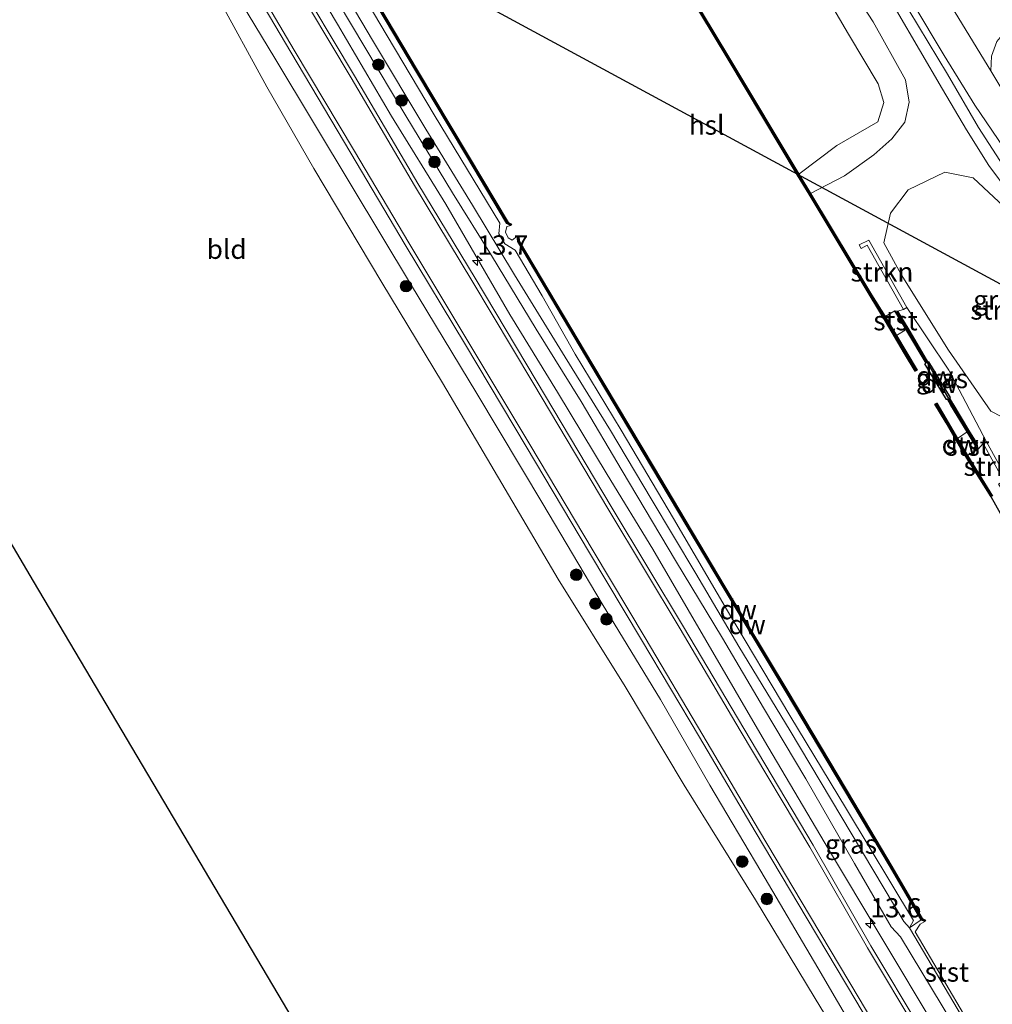
# Model space of a CAD drawing. Units: metres. Extents: x 179997 to 187356, y 362499 to 368751.
# Drawn here: x 182177 to 182303, y 362951 to 363079 of the extents above; entities that cross this region are included whole.
import ezdxf
from ezdxf.enums import TextEntityAlignment as Align

# ---------------------------------------------------------------- set-up
doc = ezdxf.new("R2010")
doc.units = ezdxf.units.M
doc.layers.get('0').update_dxf_attribs({"lineweight": 25})
for name, color, linetype, lineweight in [('B-ME-AM-KILOMETR-S-B1', 7, 'Continuous', 18), ('B-ME-GR-BOMENSTRUIKEN-GV-B6', 93, 'Continuous', 18), ('B-ME-GR-BOOM-S-B1', 93, 'Continuous', 18), ('B-ME-GR-STRUIKEN-GV-B6', 93, 'Continuous', 18), ('B-ME-GW-KRUINLIJN-L-B1', 93, 'Continuous', 18), ('B-ME-GW-TEENLIJN-L-B1', 93, 'Continuous', 18), ('B-ME-IE-GRASLAND-GV-B6', 93, 'Continuous', 18), ('B-ME-IE-GRONDWERKLIJN-GROND_INGERICHT-GV-B6', 253, 'Continuous', 18), ('B-ME-OB-BEKLEDING-GV-B6', 253, 'Continuous', 18), ('B-ME-OB-WATERLIJN-L-B1', 133, 'OB-WATERLIJN', 18), ('B-ME-OG-WATER-GV-B6', 153, 'Continuous', 18), ('B-ME-VH-VERH_SOORT-BITUMEN-GV-B6', 8, 'IE-TERREINAFSCHEIDING-NATUURLIJK-HOUTWAL', 18), ('B-ME-VH-VERH_SOORT-GV-B6', 8, 'Continuous', 18), ('B-ME-VH-VERH_SOORT-HALF_VERHARDING-GV-B6', 8, 'IE-TERREINAFSCHEIDING-NATUURLIJK-HOUTWAL', 18), ('B-ME-VH-VERH_SOORT-ONVERHARD-GV-B6', 8, 'Continuous', 18)]:
    doc.layers.add(name, color=color, linetype=linetype, lineweight=lineweight)
for name, color, linetype in [('B-ME-GC-DAMWAND-GV-B6', 10, 'Continuous'), ('B-ME-GC-DAMWAND-L-B1', 10, 'Continuous'), ('B-ME-KG-KADASTRAAL-OPNAMEDTMGRENS-L-B1', 10, 'Continuous'), ('B-ME-KL-ELEKTRICITEIT-HOOGSP-L-B1', 10, 'Continuous')]:
    doc.layers.add(name, color=color, linetype=linetype)
doc.styles.add('NLCS-ISO', font='NLCS-ISO.TTF')
doc.linetypes.add('IE-TERREINAFSCHEIDING-NATUURLIJK-HOUTWAL', pattern='A,7,-1.5,[67,NLCS.SHX,S=0.75,R=45,X=0,Y=0],-1.5,7,-1.5,[70,NLCS.SHX,S=0.75,R=0,X=0,Y=0],-1.5', length=20)
doc.linetypes.add('OB-WATERLIJN', pattern='A,10,[32,NLCS.SHX,S=2,R=0,X=0,Y=0],-12', length=22)

# ---------------------------------------------------------------- blocks, each defined once
blk = doc.blocks.new('hecto')
for p, q in [((0, 0.625), (-0.625, 0)), ((0, -0.625), (0, 0.625)), ((-0.625, 0), (0.625, 0)), ((0.625, 0), (0, -0.625))]:
    blk.add_line(p, q)
blk = doc.blocks.new('boom')
h = blk.add_hatch(color=256)
edge = h.paths.add_edge_path()
edge.add_arc((0, 0), 0.75, 0, 360)
blk.add_circle((0, 0), 0.75)

msp = doc.modelspace()

# ---------------------------------------------------------------- linework, layer by layer
at = {"layer": 'B-ME-GC-DAMWAND-GV-B6'}
for points in [[(182240.65, 363052.648, 28.4), (182240.157, 363052.918, 28.752), (182234.956, 363061.661, 28.76), (182228.323, 363072.757, 28.733), (182220.42, 363086.059, 28.737), (182211.611, 363100.81, 28.733), (182202.001, 363116.903, 28.748), (182194.044, 363130.245, 28.733), (182185.55, 363144.548, 28.76), (182177.315, 363158.47, 28.752), (182177.164, 363159.251, 28.4), (182177.36, 363159.289, 28.4), (182177.505, 363158.542, 28.4), (182185.722, 363144.65, 28.4), (182194.216, 363130.347, 28.4), (182202.173, 363117.005, 28.4), (182211.783, 363100.912, 28.4), (182220.592, 363086.161, 28.4), (182228.495, 363072.859, 28.4), (182235.128, 363061.763, 28.4), (182240.301, 363053.068, 28.4), (182240.746, 363052.824, 28.4), (182240.65, 363052.648, 28.4)], [(182260.086, 363089.384, 29.441), (182269.078, 363074.382, 29.433), (182278.105, 363059.32, 29.417), (182279.599, 363056.828, 29.414), (182287.537, 363043.641, 29.375), (182289.3349, 363040.82, 29.28), (182290.8156, 363038.3699, 28.4), (182293.4836, 363033.8768, 28.4), (182293.2381, 363033.7304, 28.4), (182291.8599, 363036.042, 28.4), (182289.3709, 363040.236, 28.4), (182287.365, 363043.539, 28.4), (182279.427, 363056.726, 28.4), (182277.933, 363059.218, 28.4), (182268.906, 363074.28, 28.4), (182259.914, 363089.282, 28.4)], [(182294.469, 362962.205, 28.4), (182293.995, 362962.44, 28.741), (182290.027, 362969.244, 28.714), (182285.038, 362977.637, 28.698), (182276.497, 362991.989, 28.672), (182268.314, 363005.621, 28.702), (182258.971, 363021.264, 28.725), (182251.098, 363034.512, 28.691), (182241.562, 363050.571, 28.772), (182241.494, 363051.277, 28.4), (182241.694, 363051.295, 28.4), (182241.756, 363050.635, 28.4), (182251.27, 363034.614, 28.4), (182259.143, 363021.366, 28.4), (182268.486, 363005.723, 28.4), (182276.669, 362992.091, 28.4), (182285.21, 362977.739, 28.4), (182290.199, 362969.346, 28.4), (182294.137, 362962.592, 28.4), (182294.557, 362962.385, 28.4), (182294.469, 362962.205, 28.4)], [(182290.9454, 363041.518, 29.2171), (182292.4085, 363039.117, 29.282), (182294.6749, 363035.248, 29.23), (182294.8878, 363034.8941, 29.2365), (182294.9539, 363034.9401, 29.255), (182297.7619, 363030.292, 29.278), (182297.6793, 363030.2497, 29.2746), (182298.133, 363029.4846, 29.233), (182300.3077, 363025.8617, 29.199), (182301.2304, 363024.3268, 29.1886), (182301.3569, 363023.562, 29.366), (182299.9879, 363025.831, 28.4), (182297.8839, 363029.336, 28.4), (182297.4279, 363030.105, 28.4), (182297.3109, 363030.039, 28.4), (182294.4989, 363034.686, 28.4), (182294.6439, 363034.775, 28.4), (182292.1579, 363038.971, 28.4), (182292.0509, 363039.158, 28.4), (182290.5747, 363041.5662, 29.28), (182290.9454, 363041.518, 29.2171)], [(182304.344, 363015.217, 28.4), (182303.13, 363017.407, 28.4), (182299.5035, 363023.0992, 28.4), (182299.1619, 363023.692, 28.4), (182297.2399, 363027.018, 28.4), (182295.7979, 363029.4368, 28.4), (182296.0468, 363029.5852, 28.4), (182297.5364, 363027.0845, 28.4), (182298.7413, 363024.9996, 28.4), (182300.0389, 363022.7854, 29.27), (182303.302, 363017.507, 29.414)]]:
    msp.add_polyline3d(points, dxfattribs=at)
at = {"layer": 'B-ME-GC-DAMWAND-L-B1'}
for points in [[(182293.3477, 363033.8191, 29.23), (182292.008, 363036.0766, 29.23), (182289.4979, 363040.3062, 29.301), (182287.451, 363043.59, 29.375), (182279.513, 363056.777, 29.414), (182278.019, 363059.269, 29.417), (182268.992, 363074.331, 29.433), (182260, 363089.333, 29.441), (182249.338, 363107.211, 29.402), (182239.545, 363123.669, 29.391), (182227.329, 363143.992, 29.322), (182218.49, 363159.041, 29.392), (182217.121, 363161.372, 29.402), (182210.44, 363172.238, 29.345), (182201.379, 363187.264, 28.79)], [(182177.287, 363159.14, 28.743), (182177.41, 363158.506, 28.752), (182185.636, 363144.599, 28.76), (182194.13, 363130.296, 28.733), (182202.087, 363116.954, 28.748), (182211.697, 363100.861, 28.733), (182220.506, 363086.11, 28.737), (182228.409, 363072.808, 28.733), (182235.042, 363061.712, 28.76), (182240.229, 363052.993, 28.752), (182240.698, 363052.736, 28.733)], [(182241.594, 363051.286, 28.737), (182241.659, 363050.603, 28.772), (182251.184, 363034.563, 28.691), (182259.057, 363021.315, 28.725), (182268.4, 363005.672, 28.702), (182276.583, 362992.04, 28.672), (182285.124, 362977.688, 28.698), (182290.113, 362969.295, 28.714), (182294.066, 362962.516, 28.741), (182294.421, 362962.34, 28.735)], [(182290.8207, 363041.444, 29.2876), (182292.2832, 363039.044, 29.282), (182294.7691, 363034.8482, 29.3009), (182297.5502, 363030.183, 29.275), (182298.0084, 363029.4103, 29.233), (182300.1834, 363025.7871, 29.199), (182301.1061, 363024.2521, 29.1886)], [(182303.216, 363017.457, 29.414), (182299.6431, 363023.1594, 29.268), (182299.2743, 363023.7873, 29.239), (182297.3882, 363027.0513, 29.236), (182295.9326, 363029.4938, 29.2292)]]:
    msp.add_polyline3d(points, dxfattribs=at)
at = {"layer": 'B-ME-GR-BOMENSTRUIKEN-GV-B6'}
for points in [[(182279.599, 363056.828, 29.414), (182278.105, 363059.32, 29.417), (182283.044, 363063.075, 28.475), (182288.365, 363066.161, 28.46), (182289.133, 363068.649, 28.418), (182288.403, 363071.072, 28.383), (182284.545, 363077.524, 28.348), (182275.689, 363092.693, 28.341)], [(182281.01, 363089.556, 29.741), (182287.78, 363079.149, 29.699), (182291.988, 363071.596, 29.687), (182292.438, 363068.713, 29.676), (182291.9, 363066.106, 29.664), (182290.191, 363063.916, 29.61), (182287.866, 363061.859, 29.583), (182284.027, 363059.107, 29.487), (182279.599, 363056.828, 29.414)]]:
    msp.add_polyline3d(points, dxfattribs=at)
at = {"layer": 'B-ME-GR-STRUIKEN-GV-B6'}
for points in [[(182310.116, 363026.477, 29.645), (182307.18, 363026.409, 29.695), (182303.083, 363028.533, 29.641), (182297.579, 363036.476, 29.602), (182291.417, 363046.303, 29.649), (182289.166, 363050.401, 29.676), (182290, 363054.266, 29.718), (182292.297, 363057.315, 29.676), (182297.096, 363059.59, 29.726), (182300.778, 363058.872, 29.783), (182305.464, 363054.479, 29.749), (182312.947, 363046.05, 29.799), (182316.841, 363040.633, 29.799), (182319.151, 363035.52, 29.768), (182317.96, 363031.73, 29.733), (182314.948, 363029.157, 29.641), (182310.116, 363026.477, 29.645)], [(182292.1596, 363042.0002, 29.618), (182291.7244, 363041.7538, 29.618), (182286.9941, 363050.1091, 29.842), (182286.187, 363049.7, 29.793), (182285.961, 363050.146, 29.793), (182287.1939, 363050.7709, 29.842), (182292.1596, 363042.0002, 29.618)], [(182302.0576, 363024.3143, 29.574), (182302.4944, 363024.5577, 29.574), (182305.423, 363019.3014, 29.801), (182304.3419, 363018.637, 29.72), (182304.0801, 363019.063, 29.72), (182304.753, 363019.4766, 29.801), (182302.0576, 363024.3143, 29.574)]]:
    msp.add_polyline3d(points, dxfattribs=at)
at = {"layer": 'B-ME-GW-KRUINLIJN-L-B1'}
for points in [[(182279.599, 363056.828, 29.414), (182284.027, 363059.107, 29.487), (182287.866, 363061.859, 29.583), (182290.191, 363063.916, 29.61), (182291.9, 363066.106, 29.664), (182292.438, 363068.713, 29.676), (182291.988, 363071.596, 29.687), (182287.78, 363079.149, 29.699), (182281.01, 363089.556, 29.741), (182273.365, 363102.72, 29.726), (182266.789, 363113.572, 29.741), (182258.226, 363128.109, 29.776), (182250.326, 363141.013, 29.702), (182243.358, 363152.493, 29.722), (182238.969, 363160.959, 29.676), (182235.035, 363167.073, 29.687), (182233.396, 363169.067, 29.676), (182231.459, 363169.591, 29.61), (182227.84, 363168.095, 29.495), (182222.842, 363164.988, 29.383), (182217.207, 363161.424, 29.402)], [(182174.759, 363152.311, 30.268), (182181.744, 363140.388, 30.291), (182188.822, 363128.608, 30.226), (182195.126, 363117.349, 30.256), (182203.585, 363103.185, 30.245), (182210.319, 363091.975, 30.28), (182218.133, 363078.84, 30.245), (182225.147, 363066.885, 30.222), (182232.185, 363055.448, 30.249), (182240.526, 363041.118, 30.206), (182246.723, 363031.015, 30.156), (182253.166, 363020.316, 30.18), (182259.111, 363010.601, 30.21), (182266.027, 362998.767, 30.156), (182273.638, 362985.669, 30.214), (182281.94, 362971.607, 30.26), (182288.654, 362960.479, 30.237), (182296.215, 362947.827, 30.214)], [(182177.304, 363151.527, 29.695), (182182.499, 363144.267, 29.633), (182188.965, 363133.78, 29.579), (182194.282, 363124.403, 29.583), (182199.7, 363115.507, 29.499), (182205.361, 363106.138, 29.576), (182210.723, 363096.614, 29.606), (182216.863, 363086.598, 29.541), (182222.689, 363076.76, 29.652), (182229.607, 363065.181, 29.514), (182235.679, 363055.294, 29.529), (182241.138, 363046.24, 29.545), (182247.71, 363035.566, 29.349), (182253.609, 363026.015, 29.337), (182258.894, 363017.14, 29.352), (182264.703, 363007.448, 29.383), (182270.284, 362997.944, 29.31), (182276.971, 362986.982, 29.329), (182283.555, 362975.921, 29.349), (182289.209, 362966.512, 29.333), (182291.766, 362962.201, 29.229), (182292.483, 362961.398, 28.941)], [(182349.038, 362842.565, 30.264), (182340.023, 362856.814, 30.283), (182333.058, 362868.344, 30.237), (182326.093, 362880.559, 30.218), (182318.88, 362892.09, 30.245), (182311.065, 362905.141, 30.206), (182303.942, 362916.971, 30.233), (182295.951, 362930.134, 30.199), (182288.253, 362943.07, 30.241), (182280.593, 362956.173, 30.218), (182273.18, 362968.754, 30.23), (182266.543, 362979.931, 30.26), (182260.111, 362991.067, 30.233), (182252.515, 363003.484, 30.26), (182244.819, 363016.498, 30.187), (182236.225, 363030.823, 30.253), (182227.603, 363045.081, 30.291), (182220.044, 363057.693, 30.276), (182209.973, 363074.435, 30.28), (182202.169, 363087.31, 30.264), (182195.421, 363098.646, 30.283), (182189.229, 363108.596, 30.272), (182182.337, 363119.997, 30.314), (182171.76, 363137.242, 30.291)], [(182301.3569, 363023.562, 29.366), (182302.0576, 363024.3143, 29.574), (182302.4944, 363024.5577, 29.574), (182297.5959, 363033.849, 29.688), (182292.1596, 363042.0002, 29.618), (182291.7244, 363041.7538, 29.618), (182290.9454, 363041.518, 29.2171)]]:
    msp.add_polyline3d(points, dxfattribs=at)
at = {"layer": 'B-ME-GW-TEENLIJN-L-B1'}
for points in [[(182218.576, 363159.092, 29.392), (182222.941, 363161.979, 28.314), (182226.959, 363163.998, 28.398), (182229.907, 363164.475, 28.445), (182232.563, 363163.304, 28.468), (182236.245, 363160.093, 28.456), (182240.081, 363154.086, 28.402), (182250.327, 363135.762, 28.379), (182258.752, 363120.234, 28.352), (182267.252, 363106.629, 28.325), (182275.689, 363092.693, 28.341), (182284.545, 363077.524, 28.348), (182288.403, 363071.072, 28.383), (182289.133, 363068.649, 28.418), (182288.365, 363066.161, 28.46), (182283.044, 363063.075, 28.475), (182278.105, 363059.32, 29.417)], [(182292.483, 362961.398, 28.941), (182292.994, 362962.332, 28.806), (182284.316, 362976.8, 28.772), (182276.927, 362988.987, 28.795), (182268.844, 363002.568, 28.806), (182261.804, 363014.592, 28.822), (182255.01, 363026.086, 28.833), (182249.01, 363035.927, 28.81), (182244.721, 363043.51, 28.825), (182241.234, 363049.448, 28.787), (182239.891, 363050.266, 28.795), (182239.101, 363051.568, 28.814), (182239.214, 363052.968, 28.825), (182230.675, 363067.049, 28.779), (182224.594, 363077.333, 28.798), (182216.103, 363091.665, 28.81), (182208.865, 363103.552, 28.822), (182201.5, 363115.925, 28.791), (182193.955, 363128.612, 28.772), (182187.615, 363139.353, 28.806), (182180.944, 363150.351, 28.837), (182176.641, 363157.99, 28.829)], [(182177.304, 363151.527, 29.695), (182184.717, 363138.319, 29.629), (182192.356, 363125.299, 29.664), (182199.807, 363112.548, 29.633), (182208.844, 363097.568, 29.633), (182216.365, 363084.804, 29.626), (182227.027, 363066.929, 29.579), (182233.092, 363056.928, 29.591), (182238.131, 363048.759, 29.572), (182243.948, 363039.196, 29.422), (182249.785, 363029.805, 29.364), (182255.147, 363020.77, 29.333), (182262.065, 363009.106, 29.356), (182268.176, 362999.011, 29.352), (182273.52, 362989.97, 29.306), (182278.995, 362980.734, 29.329), (182285.321, 362969.732, 29.368), (182290.129, 362961.514, 29.325), (182291.334, 362960.216, 29.075), (182298.117, 362948.941, 29.033)], [(182172.562, 363132.96, 29.795), (182178.923, 363122.712, 29.841), (182184.858, 363113.186, 29.883), (182186.46, 363109.37, 29.733), (182194.825, 363095.941, 29.71), (182202.405, 363082.674, 29.591), (182208.919, 363070.691, 29.599), (182215.034, 363060.074, 29.618), (182223.887, 363045.263, 29.572), (182231.755, 363032.23, 29.529), (182239.485, 363019.116, 29.552), (182246.805, 363006.72, 29.606), (182255.53, 362992.738, 29.556), (182263.211, 362979.929, 29.583), (182272.47, 362965.027, 29.545), (182280.206, 362952.199, 29.56), (182287.156, 362940.79, 29.629)]]:
    msp.add_polyline3d(points, dxfattribs=at)
at = {"layer": 'B-ME-IE-GRASLAND-GV-B6'}
for points in [[(182157.987, 363190.787, 28.777), (182167.21, 363175.336, 28.751), (182170.618, 363169.599, 28.751), (182175.666, 363160.904, 28.745), (182176.351, 363160.591, 28.4), (182175.902, 363160.241, 28.4), (182176.005, 363159.514, 28.4), (182176.394, 363159.014, 28.4), (182177.164, 363159.251, 28.4), (182177.315, 363158.47, 28.752), (182185.55, 363144.548, 28.76), (182194.044, 363130.245, 28.733), (182202.001, 363116.903, 28.748), (182211.611, 363100.81, 28.733), (182220.42, 363086.059, 28.737), (182228.323, 363072.757, 28.733), (182234.956, 363061.661, 28.76), (182240.157, 363052.918, 28.752), (182240.65, 363052.648, 28.4)], [(182174.759, 363152.311, 30.268), (182181.744, 363140.388, 30.291), (182188.822, 363128.608, 30.226), (182195.126, 363117.349, 30.256), (182203.585, 363103.185, 30.245), (182210.319, 363091.975, 30.28), (182218.133, 363078.84, 30.245), (182225.147, 363066.885, 30.222), (182232.185, 363055.448, 30.249), (182240.526, 363041.118, 30.206), (182246.723, 363031.015, 30.156), (182253.166, 363020.316, 30.18), (182259.111, 363010.601, 30.21), (182266.027, 362998.767, 30.156), (182273.638, 362985.669, 30.214), (182281.94, 362971.607, 30.26), (182288.654, 362960.479, 30.237), (182296.215, 362947.827, 30.214)], [(182296.215, 362947.827, 30.214), (182288.654, 362960.479, 30.237), (182281.94, 362971.607, 30.26), (182273.638, 362985.669, 30.214), (182266.027, 362998.767, 30.156), (182259.111, 363010.601, 30.21), (182253.166, 363020.316, 30.18), (182246.723, 363031.015, 30.156), (182240.526, 363041.118, 30.206), (182232.185, 363055.448, 30.249), (182225.147, 363066.885, 30.222), (182218.133, 363078.84, 30.245), (182210.319, 363091.975, 30.28), (182203.585, 363103.185, 30.245), (182195.126, 363117.349, 30.256), (182188.822, 363128.608, 30.226), (182181.744, 363140.388, 30.291), (182174.759, 363152.311, 30.268)], [(182294.024, 362948.141, 30.399), (182287.477, 362959.048, 30.376), (182279.978, 362972.112, 30.395), (182270.936, 362987.284, 30.349), (182263.1, 363000.511, 30.314), (182253.84, 363015.927, 30.333), (182243.951, 363032.531, 30.295), (182236.016, 363045.804, 30.341), (182228.575, 363058.115, 30.349), (182220.325, 363072.138, 30.36), (182212.15, 363085.86, 30.383), (182205.183, 363097.385, 30.383), (182198.449, 363108.65, 30.395), (182192.132, 363118.938, 30.36), (182183.808, 363132.842, 30.41), (182173.246, 363150.6, 30.399)], [(182288.253, 362943.07, 30.241), (182280.593, 362956.173, 30.218), (182273.18, 362968.754, 30.23), (182266.543, 362979.931, 30.26), (182260.111, 362991.067, 30.233), (182252.515, 363003.484, 30.26), (182244.819, 363016.498, 30.187), (182236.225, 363030.823, 30.253), (182227.603, 363045.081, 30.291), (182220.044, 363057.693, 30.276), (182209.973, 363074.435, 30.28), (182202.169, 363087.31, 30.264), (182195.421, 363098.646, 30.283), (182189.229, 363108.596, 30.272), (182182.337, 363119.997, 30.314), (182171.76, 363137.242, 30.291)], [(182171.76, 363137.242, 30.291), (182182.337, 363119.997, 30.314), (182189.229, 363108.596, 30.272), (182195.421, 363098.646, 30.283), (182202.169, 363087.31, 30.264), (182209.973, 363074.435, 30.28), (182220.044, 363057.693, 30.276), (182227.603, 363045.081, 30.291), (182236.225, 363030.823, 30.253), (182244.819, 363016.498, 30.187), (182252.515, 363003.484, 30.26), (182260.111, 362991.067, 30.233), (182266.543, 362979.931, 30.26), (182273.18, 362968.754, 30.23), (182280.593, 362956.173, 30.218), (182288.253, 362943.07, 30.241)], [(182175.931, 363135.624, 30.414), (182183.692, 363122.715, 30.433), (182190.351, 363111.614, 30.414), (182197.041, 363100.467, 30.422), (182204.306, 363088.313, 30.403), (182212.059, 363075.204, 30.387), (182219.867, 363062.06, 30.368), (182226.932, 363050.146, 30.387), (182234.768, 363037.159, 30.353), (182242.668, 363023.927, 30.306), (182250.896, 363010.132, 30.322), (182257.658, 362998.818, 30.333), (182265.178, 362986.176, 30.353), (182272.417, 362973.902, 30.337), (182279.166, 362962.561, 30.36), (182285.504, 362951.915, 30.372), (182293.28, 362938.861, 30.387)], [(182287.156, 362940.79, 29.629), (182280.206, 362952.199, 29.56), (182272.47, 362965.027, 29.545), (182263.211, 362979.929, 29.583), (182255.53, 362992.738, 29.556), (182246.805, 363006.72, 29.606), (182239.485, 363019.116, 29.552), (182231.755, 363032.23, 29.529), (182223.887, 363045.263, 29.572), (182215.034, 363060.074, 29.618), (182208.919, 363070.691, 29.599), (182202.405, 363082.674, 29.591), (182194.825, 363095.941, 29.71), (182186.46, 363109.37, 29.733), (182184.858, 363113.186, 29.883), (182178.923, 363122.712, 29.841), (182172.562, 363132.96, 29.795)], [(182240.65, 363052.648, 28.4), (182240.147, 363052.533, 28.4), (182239.955, 363051.801, 28.4), (182240.323, 363051.081, 28.4), (182240.845, 363050.761, 28.4), (182241.494, 363051.277, 28.4), (182241.562, 363050.571, 28.772), (182251.098, 363034.512, 28.691), (182258.971, 363021.264, 28.725), (182268.314, 363005.621, 28.702), (182276.497, 362991.989, 28.672), (182285.038, 362977.637, 28.698), (182290.027, 362969.244, 28.714), (182293.995, 362962.44, 28.741), (182292.483, 362961.398, 28.941), (182292.994, 362962.332, 28.806), (182284.316, 362976.8, 28.772), (182276.927, 362988.987, 28.795), (182268.844, 363002.568, 28.806), (182261.804, 363014.592, 28.822), (182255.01, 363026.086, 28.833), (182249.01, 363035.927, 28.81), (182244.721, 363043.51, 28.825), (182241.234, 363049.448, 28.787), (182239.891, 363050.266, 28.795), (182239.101, 363051.568, 28.814), (182239.214, 363052.968, 28.825), (182230.675, 363067.049, 28.779), (182224.594, 363077.333, 28.798), (182216.103, 363091.665, 28.81)], [(182216.103, 363091.665, 28.81), (182224.594, 363077.333, 28.798), (182230.675, 363067.049, 28.779), (182239.214, 363052.968, 28.825), (182239.101, 363051.568, 28.814), (182239.891, 363050.266, 28.795), (182241.234, 363049.448, 28.787), (182244.721, 363043.51, 28.825), (182249.01, 363035.927, 28.81), (182255.01, 363026.086, 28.833), (182261.804, 363014.592, 28.822), (182268.844, 363002.568, 28.806), (182276.927, 362988.987, 28.795), (182284.316, 362976.8, 28.772), (182292.994, 362962.332, 28.806), (182292.483, 362961.398, 28.941), (182291.766, 362962.201, 29.229), (182289.209, 362966.512, 29.333), (182283.555, 362975.921, 29.349), (182276.971, 362986.982, 29.329), (182270.284, 362997.944, 29.31), (182264.703, 363007.448, 29.383), (182258.894, 363017.14, 29.352), (182253.609, 363026.015, 29.337), (182247.71, 363035.566, 29.349), (182241.138, 363046.24, 29.545), (182235.679, 363055.294, 29.529), (182229.607, 363065.181, 29.514), (182222.689, 363076.76, 29.652), (182216.863, 363086.598, 29.541)], [(182305.423, 363019.3014, 29.801), (182302.4944, 363024.5577, 29.574), (182297.5959, 363033.849, 29.688), (182292.1596, 363042.0002, 29.618), (182287.1939, 363050.7709, 29.842), (182285.961, 363050.146, 29.793), (182286.187, 363049.7, 29.793), (182286.9941, 363050.1091, 29.842), (182291.7244, 363041.7538, 29.618), (182290.9454, 363041.518, 29.2171), (182290.5747, 363041.5662, 29.28), (182289.3349, 363040.82, 29.28), (182287.537, 363043.641, 29.375), (182279.599, 363056.828, 29.414), (182284.027, 363059.107, 29.487), (182287.866, 363061.859, 29.583), (182290.191, 363063.916, 29.61), (182291.9, 363066.106, 29.664), (182292.438, 363068.713, 29.676), (182291.988, 363071.596, 29.687), (182287.78, 363079.149, 29.699), (182281.01, 363089.556, 29.741)], [(182216.863, 363086.598, 29.541), (182222.689, 363076.76, 29.652), (182229.607, 363065.181, 29.514), (182235.679, 363055.294, 29.529), (182241.138, 363046.24, 29.545), (182247.71, 363035.566, 29.349), (182253.609, 363026.015, 29.337), (182258.894, 363017.14, 29.352), (182264.703, 363007.448, 29.383), (182270.284, 362997.944, 29.31), (182276.971, 362986.982, 29.329), (182283.555, 362975.921, 29.349), (182289.209, 362966.512, 29.333), (182291.766, 362962.201, 29.229), (182292.483, 362961.398, 28.941), (182299.958, 362948.781, 28.941)], [(182298.117, 362948.941, 29.033), (182291.334, 362960.216, 29.075), (182290.129, 362961.514, 29.325), (182285.321, 362969.732, 29.368), (182278.995, 362980.734, 29.329), (182273.52, 362989.97, 29.306), (182268.176, 362999.011, 29.352), (182262.065, 363009.106, 29.356), (182255.147, 363020.77, 29.333), (182249.785, 363029.805, 29.364), (182243.948, 363039.196, 29.422), (182238.131, 363048.759, 29.572), (182233.092, 363056.928, 29.591), (182227.027, 363066.929, 29.579), (182216.365, 363084.804, 29.626)], [(182216.365, 363084.804, 29.626), (182227.027, 363066.929, 29.579), (182233.092, 363056.928, 29.591), (182238.131, 363048.759, 29.572), (182243.948, 363039.196, 29.422), (182249.785, 363029.805, 29.364), (182255.147, 363020.77, 29.333), (182262.065, 363009.106, 29.356), (182268.176, 362999.011, 29.352), (182273.52, 362989.97, 29.306), (182278.995, 362980.734, 29.329), (182285.321, 362969.732, 29.368), (182290.129, 362961.514, 29.325), (182291.334, 362960.216, 29.075), (182298.117, 362948.941, 29.033)], [(182292.935, 363081.561, 29.845), (182296.988, 363074.75, 29.914), (182300.972, 363068.303, 29.86), (182305.505, 363061.691, 29.853), (182310.125, 363056.123, 29.891), (182315.472, 363049.427, 29.856), (182319.628, 363043.646, 29.803), (182322.347, 363038.859, 29.783), (182325.21, 363033.2, 29.829), (182327.96, 363026.995, 29.818), (182331.236, 363020.13, 29.81), (182335.102, 363013.226, 29.799), (182339.817, 363004.478, 29.81), (182346.893, 362991.949, 29.837), (182354.302, 362979.178, 29.81), (182361.099, 362967.501, 29.856), (182368.205, 362955.555, 29.856), (182373.876, 362946.04, 29.891)], [(182290.781, 363080.614, 29.779), (182296.797, 363070.398, 29.791), (182299.905, 363065.089, 29.768), (182302.817, 363060.472, 29.772), (182305.436, 363056.934, 29.768), (182311.971, 363049.291, 29.787), (182316.524, 363043.539, 29.764), (182319.282, 363039.349, 29.768), (182321.929, 363034.365, 29.772), (182325.01, 363027.317, 29.779), (182327.917, 363020.429, 29.737), (182332.283, 363012.097, 29.722), (182338.506, 363000.867, 29.733), (182344.01, 362991.18, 29.752), (182349.743, 362981.378, 29.764), (182357.086, 362969.031, 29.764), (182364.776, 362956.089, 29.745), (182370.876, 362945.841, 29.791)], [(182372.176, 362946.645, 29.849), (182366.016, 362957.072, 29.818), (182359.668, 362967.705, 29.791), (182352.553, 362979.766, 29.803), (182346.223, 362990.57, 29.787), (182338.595, 363003.788, 29.787), (182332.738, 363014.197, 29.756), (182330.138, 363019.36, 29.729), (182328.537, 363022.687, 29.764), (182326.229, 363028.156, 29.776), (182324.082, 363033.15, 29.783), (182322.059, 363037.491, 29.783), (182319.707, 363041.396, 29.799), (182316.154, 363046.518, 29.803), (182309.439, 363054.529, 29.787), (182305.103, 363059.778, 29.783), (182301.469, 363065.405, 29.803), (182297.433, 363072.322, 29.818), (182292.399, 363080.641, 29.868)], [(182306.903, 363066.373, 29.872), (182303.052, 363072.78, 29.933), (182303.151, 363074.673, 29.941), (182303.868, 363076.606, 29.968)], [(182291.417, 363046.303, 29.649), (182297.579, 363036.476, 29.602), (182303.083, 363028.533, 29.641), (182307.18, 363026.409, 29.695), (182310.116, 363026.477, 29.645), (182314.948, 363029.157, 29.641), (182317.96, 363031.73, 29.733), (182319.151, 363035.52, 29.768), (182316.841, 363040.633, 29.799), (182312.947, 363046.05, 29.799), (182305.464, 363054.479, 29.749), (182300.778, 363058.872, 29.783), (182297.096, 363059.59, 29.726), (182292.297, 363057.315, 29.676), (182290, 363054.266, 29.718), (182289.166, 363050.401, 29.676), (182291.417, 363046.303, 29.649)], [(182290.9454, 363041.518, 29.2171), (182291.7244, 363041.7538, 29.618), (182292.1596, 363042.0002, 29.618), (182297.5959, 363033.849, 29.688), (182302.4944, 363024.5577, 29.574), (182302.0576, 363024.3143, 29.574), (182301.3569, 363023.562, 29.366), (182301.2304, 363024.3268, 29.1886), (182300.3077, 363025.8617, 29.199), (182298.133, 363029.4846, 29.233), (182297.6793, 363030.2497, 29.2746), (182297.7619, 363030.292, 29.278), (182294.9539, 363034.9401, 29.255), (182294.8878, 363034.8941, 29.2365), (182294.6749, 363035.248, 29.23), (182292.4085, 363039.117, 29.282), (182290.9454, 363041.518, 29.2171)], [(182303.302, 363017.507, 29.414), (182300.0389, 363022.7854, 29.27), (182301.3569, 363023.562, 29.366), (182302.0576, 363024.3143, 29.574), (182304.753, 363019.4766, 29.801)]]:
    msp.add_polyline3d(points, dxfattribs=at)
at = {"layer": 'B-ME-IE-GRONDWERKLIJN-GROND_INGERICHT-GV-B6'}
for points in [[(182172.562, 363132.96, 29.795), (182178.923, 363122.712, 29.841), (182184.858, 363113.186, 29.883), (182186.46, 363109.37, 29.733), (182194.825, 363095.941, 29.71), (182202.405, 363082.674, 29.591), (182208.919, 363070.691, 29.599), (182215.034, 363060.074, 29.618), (182223.887, 363045.263, 29.572), (182231.755, 363032.23, 29.529), (182239.485, 363019.116, 29.552), (182246.805, 363006.72, 29.606), (182255.53, 362992.738, 29.556), (182263.211, 362979.929, 29.583), (182272.47, 362965.027, 29.545), (182280.206, 362952.199, 29.56), (182287.156, 362940.79, 29.629)], [(182218.468, 362939.132, 29.803), (182178.603, 363006.435, 29.849), (182136.122, 363078.575, 29.941)]]:
    msp.add_polyline3d(points, dxfattribs=at)
at = {"layer": 'B-ME-KG-KADASTRAAL-OPNAMEDTMGRENS-L-B1'}
msp.add_polyline3d([(182276.057, 362839.994, 29.156), (182252.428, 362880.457, 29.718), (182218.468, 362939.132, 29.803), (182178.603, 363006.435, 29.849), (182136.122, 363078.575, 29.941), (182104.601, 363133.424, 29.873)], dxfattribs=at)
at = {"layer": 'B-ME-KL-ELEKTRICITEIT-HOOGSP-L-B1'}
msp.add_polyline3d([(182122.978, 363143.274, 29.8), (182178.789, 363113.033, 29.868), (182310.593, 363041.656, 29.964), (182452.105, 362964.93, 29.402)], dxfattribs=at)
at = {"layer": 'B-ME-OB-BEKLEDING-GV-B6'}
for points in [[(182290.5747, 363041.5662, 29.28), (182292.0509, 363039.158, 28.4), (182290.8156, 363038.3699, 28.4), (182289.3349, 363040.82, 29.28), (182290.5747, 363041.5662, 29.28)], [(182300.0389, 363022.7854, 29.27), (182298.7413, 363024.9996, 28.4), (182299.9879, 363025.831, 28.4), (182301.3569, 363023.562, 29.366), (182300.0389, 363022.7854, 29.27)], [(182301.719, 362950.09, 28.4), (182301.858, 362949.315, 28.741), (182299.958, 362948.781, 28.941), (182292.483, 362961.398, 28.941), (182293.995, 362962.44, 28.741), (182294.469, 362962.205, 28.4), (182293.893, 362961.871, 28.4), (182293.24, 362960.849, 28.4), (182300.084, 362949.267, 28.4), (182301.719, 362950.09, 28.4)]]:
    msp.add_polyline3d(points, dxfattribs=at)
at = {"layer": 'B-ME-OB-WATERLIJN-L-B1'}
msp.add_polyline3d([(182287.365, 363043.539, 28.4), (182289.3709, 363040.236, 28.4), (182291.8599, 363036.042, 28.4), (182293.2381, 363033.7304, 28.4), (182293.4836, 363033.8768, 28.4), (182290.8156, 363038.3699, 28.4), (182292.0509, 363039.158, 28.4), (182292.1579, 363038.971, 28.4), (182294.6439, 363034.775, 28.4), (182294.4989, 363034.686, 28.4), (182297.3109, 363030.039, 28.4), (182297.4279, 363030.105, 28.4), (182297.8839, 363029.336, 28.4), (182299.9879, 363025.831, 28.4), (182298.7413, 363024.9996, 28.4), (182297.5364, 363027.0845, 28.4), (182296.0468, 363029.5852, 28.4), (182295.7979, 363029.4368, 28.4), (182297.2399, 363027.018, 28.4), (182299.1619, 363023.692, 28.4), (182299.5035, 363023.0992, 28.4), (182303.13, 363017.407, 28.4)], dxfattribs=at)
at = {"layer": 'B-ME-OG-WATER-GV-B6'}
for points in [[(182278.105, 363059.32, 29.417), (182269.078, 363074.382, 29.433), (182260.086, 363089.384, 29.441), (182249.424, 363107.262, 29.402), (182239.631, 363123.72, 29.391), (182227.415, 363144.043, 29.322), (182218.576, 363159.092, 29.392), (182222.941, 363161.979, 28.314), (182226.959, 363163.998, 28.398), (182229.907, 363164.475, 28.445), (182232.563, 363163.304, 28.468), (182236.245, 363160.093, 28.456), (182240.081, 363154.086, 28.402), (182250.327, 363135.762, 28.379), (182258.752, 363120.234, 28.352), (182267.252, 363106.629, 28.325), (182275.689, 363092.693, 28.341), (182284.545, 363077.524, 28.348), (182288.403, 363071.072, 28.383), (182289.133, 363068.649, 28.418), (182288.365, 363066.161, 28.46), (182283.044, 363063.075, 28.475), (182278.105, 363059.32, 29.417)], [(182259.914, 363089.282, 28.4), (182268.906, 363074.28, 28.4), (182277.933, 363059.218, 28.4), (182279.427, 363056.726, 28.4), (182287.365, 363043.539, 28.4), (182289.3709, 363040.236, 28.4), (182291.8599, 363036.042, 28.4), (182293.2381, 363033.7304, 28.4), (182293.4836, 363033.8768, 28.4), (182290.8156, 363038.3699, 28.4), (182292.0509, 363039.158, 28.4), (182292.1579, 363038.971, 28.4), (182294.6439, 363034.775, 28.4), (182294.4989, 363034.686, 28.4), (182297.3109, 363030.039, 28.4), (182297.4279, 363030.105, 28.4), (182297.8839, 363029.336, 28.4), (182299.9879, 363025.831, 28.4), (182298.7413, 363024.9996, 28.4), (182297.5364, 363027.0845, 28.4), (182296.0468, 363029.5852, 28.4), (182295.7979, 363029.4368, 28.4), (182297.2399, 363027.018, 28.4), (182299.1619, 363023.692, 28.4), (182299.5035, 363023.0992, 28.4), (182303.13, 363017.407, 28.4), (182304.344, 363015.217, 28.4)], [(182300.084, 362949.267, 28.4), (182293.24, 362960.849, 28.4), (182293.893, 362961.871, 28.4), (182294.469, 362962.205, 28.4), (182294.557, 362962.385, 28.4), (182294.137, 362962.592, 28.4), (182290.199, 362969.346, 28.4), (182285.21, 362977.739, 28.4), (182276.669, 362992.091, 28.4), (182268.486, 363005.723, 28.4), (182259.143, 363021.366, 28.4), (182251.27, 363034.614, 28.4), (182241.756, 363050.635, 28.4), (182241.694, 363051.295, 28.4), (182241.494, 363051.277, 28.4), (182240.845, 363050.761, 28.4), (182240.323, 363051.081, 28.4), (182239.955, 363051.801, 28.4), (182240.147, 363052.533, 28.4), (182240.65, 363052.648, 28.4), (182240.746, 363052.824, 28.4), (182240.301, 363053.068, 28.4), (182235.128, 363061.763, 28.4), (182228.495, 363072.859, 28.4), (182220.592, 363086.161, 28.4)]]:
    msp.add_polyline3d(points, dxfattribs=at)
at = {"layer": 'B-ME-VH-VERH_SOORT-BITUMEN-GV-B6'}
for points in [[(182172.799, 363150.334, 30.399), (182183.362, 363132.575, 30.41), (182191.687, 363118.668, 30.36), (182198.004, 363108.381, 30.395), (182204.737, 363097.117, 30.383), (182211.704, 363085.593, 30.383), (182219.878, 363071.873, 30.36), (182228.128, 363057.848, 30.349), (182235.57, 363045.536, 30.341), (182243.505, 363032.264, 30.295), (182253.394, 363015.66, 30.333), (182262.653, 363000.245, 30.314), (182270.489, 362987.018, 30.349), (182279.529, 362971.849, 30.395), (182287.028, 362958.784, 30.376), (182293.579, 362947.873, 30.399)], [(182293.726, 362939.128, 30.387), (182285.951, 362952.181, 30.372), (182279.612, 362962.827, 30.36), (182272.864, 362974.167, 30.337), (182265.626, 362986.441, 30.353), (182258.105, 362999.085, 30.333), (182251.343, 363010.399, 30.322), (182243.115, 363024.194, 30.306), (182235.214, 363037.426, 30.353), (182227.379, 363050.412, 30.387), (182220.314, 363062.325, 30.368), (182212.506, 363075.469, 30.387), (182204.753, 363088.578, 30.403), (182197.487, 363100.734, 30.422), (182190.797, 363111.881, 30.414), (182184.138, 363122.983, 30.433), (182176.376, 363135.892, 30.414)], [(182370.876, 362945.841, 29.791), (182364.776, 362956.089, 29.745), (182357.086, 362969.031, 29.764), (182349.743, 362981.378, 29.764), (182344.01, 362991.18, 29.752), (182338.506, 363000.867, 29.733), (182332.283, 363012.097, 29.722), (182327.917, 363020.429, 29.737), (182325.01, 363027.317, 29.779), (182321.929, 363034.365, 29.772), (182319.282, 363039.349, 29.768), (182316.524, 363043.539, 29.764), (182311.971, 363049.291, 29.787), (182305.436, 363056.934, 29.768), (182302.817, 363060.472, 29.772), (182299.905, 363065.089, 29.768), (182296.797, 363070.398, 29.791), (182290.781, 363080.614, 29.779)], [(182292.399, 363080.641, 29.868), (182297.433, 363072.322, 29.818), (182301.469, 363065.405, 29.803), (182305.103, 363059.778, 29.783), (182309.439, 363054.529, 29.787), (182316.154, 363046.518, 29.803), (182319.707, 363041.396, 29.799), (182322.059, 363037.491, 29.783), (182324.082, 363033.15, 29.783), (182326.229, 363028.156, 29.776), (182328.537, 363022.687, 29.764), (182330.138, 363019.36, 29.729), (182332.738, 363014.197, 29.756), (182338.595, 363003.788, 29.787), (182346.223, 362990.57, 29.787), (182352.553, 362979.766, 29.803), (182359.668, 362967.705, 29.791), (182366.016, 362957.072, 29.818), (182372.176, 362946.645, 29.849)]]:
    msp.add_polyline3d(points, dxfattribs=at)
at = {"layer": 'B-ME-VH-VERH_SOORT-GV-B6'}
for points in [[(182173.246, 363150.6, 30.399), (182183.808, 363132.842, 30.41), (182192.132, 363118.938, 30.36), (182198.449, 363108.65, 30.395), (182205.183, 363097.385, 30.383), (182212.15, 363085.86, 30.383), (182220.325, 363072.138, 30.36), (182228.575, 363058.115, 30.349), (182236.016, 363045.804, 30.341), (182243.951, 363032.531, 30.295), (182253.84, 363015.927, 30.333), (182263.1, 363000.511, 30.314), (182270.936, 362987.284, 30.349), (182279.978, 362972.112, 30.395), (182287.477, 362959.048, 30.376), (182294.024, 362948.141, 30.399)], [(182293.579, 362947.873, 30.399), (182287.028, 362958.784, 30.376), (182279.529, 362971.849, 30.395), (182270.489, 362987.018, 30.349), (182262.653, 363000.245, 30.314), (182253.394, 363015.66, 30.333), (182243.505, 363032.264, 30.295), (182235.57, 363045.536, 30.341), (182228.128, 363057.848, 30.349), (182219.878, 363071.873, 30.36), (182211.704, 363085.593, 30.383), (182204.737, 363097.117, 30.383), (182198.004, 363108.381, 30.395), (182191.687, 363118.668, 30.36), (182183.362, 363132.575, 30.41), (182172.799, 363150.334, 30.399)], [(182293.28, 362938.861, 30.387), (182285.504, 362951.915, 30.372), (182279.166, 362962.561, 30.36), (182272.417, 362973.902, 30.337), (182265.178, 362986.176, 30.353), (182257.658, 362998.818, 30.333), (182250.896, 363010.132, 30.322), (182242.668, 363023.927, 30.306), (182234.768, 363037.159, 30.353), (182226.932, 363050.146, 30.387), (182219.867, 363062.06, 30.368), (182212.059, 363075.204, 30.387), (182204.306, 363088.313, 30.403), (182197.041, 363100.467, 30.422), (182190.351, 363111.614, 30.414), (182183.692, 363122.715, 30.433), (182175.931, 363135.624, 30.414)], [(182176.376, 363135.892, 30.414), (182184.138, 363122.983, 30.433), (182190.797, 363111.881, 30.414), (182197.487, 363100.734, 30.422), (182204.753, 363088.578, 30.403), (182212.506, 363075.469, 30.387), (182220.314, 363062.325, 30.368), (182227.379, 363050.412, 30.387), (182235.214, 363037.426, 30.353), (182243.115, 363024.194, 30.306), (182251.343, 363010.399, 30.322), (182258.105, 362999.085, 30.333), (182265.626, 362986.441, 30.353), (182272.864, 362974.167, 30.337), (182279.612, 362962.827, 30.36), (182285.951, 362952.181, 30.372), (182293.726, 362939.128, 30.387)]]:
    msp.add_polyline3d(points, dxfattribs=at)
at = {"layer": 'B-ME-VH-VERH_SOORT-HALF_VERHARDING-GV-B6'}
msp.add_polyline3d([(182381.165, 363086.467, 29.883), (182370.863, 363086.434, 29.86), (182361.258, 363086.353, 29.818), (182353.648, 363086.157, 29.76), (182346.92, 363085.904, 29.764), (182338.488, 363085.561, 29.741), (182331.071, 363084.947, 29.749), (182325.454, 363085.107, 29.741), (182321.467, 363084.947, 29.749), (182317.811, 363084.433, 29.776), (182313.954, 363083.509, 29.779), (182310.856, 363082.326, 29.829), (182307.9, 363080.614, 29.918), (182305.798, 363078.917, 29.953), (182303.868, 363076.606, 29.968), (182303.151, 363074.673, 29.941), (182303.052, 363072.78, 29.933), (182297.461, 363081.897, 29.833)], dxfattribs=at)
at = {"layer": 'B-ME-VH-VERH_SOORT-ONVERHARD-GV-B6'}
for points in [[(182237.764, 363181.067, 29.883), (182241.261, 363176.486, 29.941), (182245.636, 363169.72, 29.91), (182251.08, 363161.03, 29.795), (182258.199, 363149.403, 29.879), (182265.332, 363137.508, 29.91), (182271.49, 363126.938, 29.845), (182278.456, 363114.791, 29.922), (182285.416, 363103.04, 29.849), (182291.999, 363091.058, 29.806), (182297.461, 363081.897, 29.833), (182303.052, 363072.78, 29.933), (182306.903, 363066.373, 29.872), (182314.051, 363057.236, 29.822), (182320.864, 363048.08, 29.86), (182326.299, 363039.181, 29.814), (182332.659, 363027.327, 29.918), (182338.113, 363016.567, 29.841), (182345.443, 363003.465, 29.787), (182352.517, 362990.727, 29.841), (182360.996, 362975.833, 29.868), (182368.651, 362962.359, 29.906), (182378.199, 362946.662, 29.937)], [(182373.876, 362946.04, 29.891), (182368.205, 362955.555, 29.856), (182361.099, 362967.501, 29.856), (182354.302, 362979.178, 29.81), (182346.893, 362991.949, 29.837), (182339.817, 363004.478, 29.81), (182335.102, 363013.226, 29.799), (182331.236, 363020.13, 29.81), (182327.96, 363026.995, 29.818), (182325.21, 363033.2, 29.829), (182322.347, 363038.859, 29.783), (182319.628, 363043.646, 29.803), (182315.472, 363049.427, 29.856), (182310.125, 363056.123, 29.891), (182305.505, 363061.691, 29.853), (182300.972, 363068.303, 29.86), (182296.988, 363074.75, 29.914), (182292.935, 363081.561, 29.845)]]:
    msp.add_polyline3d(points, dxfattribs=at)

# ---------------------------------------------------------------- block references
at = {"layer": 'B-ME-AM-KILOMETR-S-B1', "rotation": 90}
for p in [(182236.308, 363048.101, 30.245), (182287.41, 362961.955, 30.299)]:
    msp.add_blockref('hecto', p, dxfattribs=at)
at = {"layer": 'B-ME-GR-BOOM-S-B1', "rotation": 90}
for p in [(182223.439, 363073.575, 29.764), (182226.46, 363068.91, 29.668), (182229.944, 363063.308, 29.564), (182230.727, 363060.929, 29.71), (182227.035, 363044.782, 30.203), (182249.169, 363007.273, 30.129), (182251.646, 363003.516, 30.153), (182253.089, 363001.484, 30.168), (182270.745, 362969.993, 29.891), (182273.94, 362965.135, 29.922)]:
    msp.add_blockref('boom', p, dxfattribs=at)

# ---------------------------------------------------------------- texts
at = {"layer": 'B-ME-AM-KILOMETR-S-B1', "ltscale": 0.2, "style": 'NLCS-ISO'}
for s, p in [('13.7', (182236.308, 363048.101, 30.245)), ('13.6', (182287.41, 362961.955, 30.299))]:
    msp.add_text(s, height=2.5, dxfattribs=at).set_placement(p, align=Align.BOTTOM_LEFT)
at = {"layer": 'B-ME-GC-DAMWAND-GV-B6', "ltscale": 0.2, "style": 'NLCS-ISO'}
for p in [(182295.801, 363033.1181), (182271.3836, 363000.7977)]:
    msp.add_text('dw', height=2.5, dxfattribs=at).set_placement(p, align=Align.MIDDLE_CENTER)
at = {"layer": 'B-ME-GC-DAMWAND-L-B1', "ltscale": 0.2, "style": 'NLCS-ISO'}
for p in [(182296.3887, 363032.1384), (182299.0908, 363024.1898), (182270.2201, 363002.7318)]:
    msp.add_text('dw', height=2.5, dxfattribs=at).set_placement(p, align=Align.MIDDLE_CENTER)
at = {"layer": 'B-ME-GR-STRUIKEN-GV-B6', "ltscale": 0.2, "style": 'NLCS-ISO'}
for p in [(182288.9114, 363046.64), (182304.4788, 363041.6875), (182303.6011, 363021.3806)]:
    msp.add_text('strkn', height=2.5, dxfattribs=at).set_placement(p, align=Align.MIDDLE_CENTER)
at = {"layer": 'B-ME-IE-GRASLAND-GV-B6', "ltscale": 0.2, "style": 'NLCS-ISO'}
for p in [(182304.1585, 363042.9995), (182296.7199, 363032.7811), (182284.891, 362972.2624)]:
    msp.add_text('gras', height=2.5, dxfattribs=at).set_placement(p, align=Align.MIDDLE_CENTER)
at = {"layer": 'B-ME-IE-GRONDWERKLIJN-GROND_INGERICHT-GV-B6', "ltscale": 0.2, "style": 'NLCS-ISO'}
msp.add_text('bld', height=2.5, dxfattribs=at).set_placement((182203.7079, 363049.5819), align=Align.MIDDLE_CENTER)
at = {"layer": 'B-ME-KL-ELEKTRICITEIT-HOOGSP-L-B1', "ltscale": 0.2, "style": 'NLCS-ISO'}
msp.add_text('hsl', height=2.5, dxfattribs=at).set_placement((182266.1162, 363065.7232), align=Align.MIDDLE_CENTER)
at = {"layer": 'B-ME-OB-BEKLEDING-GV-B6', "ltscale": 0.2, "style": 'NLCS-ISO'}
for p in [(182290.6702, 363040.2961), (182300.0328, 363023.9927), (182297.3418, 362955.6306)]:
    msp.add_text('stst', height=2.5, dxfattribs=at).set_placement(p, align=Align.MIDDLE_CENTER)

doc.saveas('drawing.dxf')
